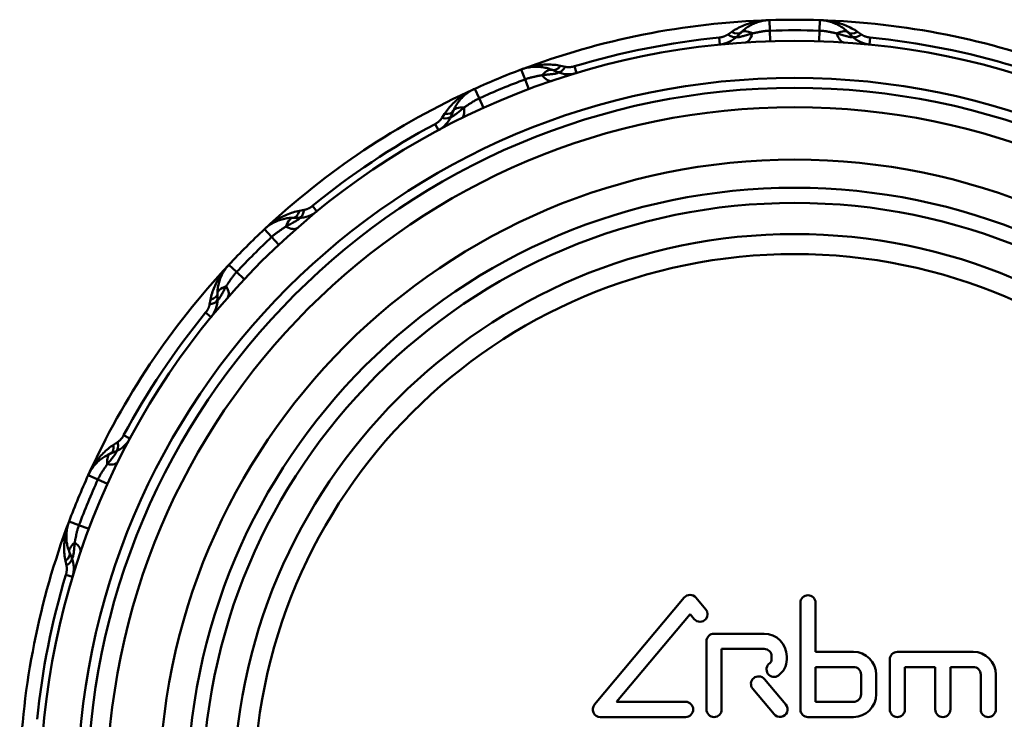
# Model space of a CAD drawing. Extents: x 48 to 440, y 0 to 361.
# Drawn here: x 48 to 83, y 80 to 105 of the extents above; entities that cross this region are included whole.
import ezdxf

# ---------------------------------------------------------------- set-up
doc = ezdxf.new("R2010")
doc.units = 0
doc.layers.add('AM_0', color=7, linetype='CONTINUOUS', lineweight=50)

# ---------------------------------------------------------------- blocks, each defined once
blk = doc.blocks.new('2840-04-00_3')
at = {"layer": 'AM_0'}
for p, q in [((746.673, 125.468), (746.685, 125.093)), ((748.454, 125.468), (748.442, 125.093)), ((745.334, 125.053), (745.191, 124.955)), ((745.66, 125.029), (745.52, 124.889)), ((746.685, 125.093), (746.697, 124.718)), ((748.442, 125.093), (748.43, 124.718)), ((749.607, 124.889), (749.466, 125.029)), ((749.935, 124.955), (749.792, 125.053)), ((744.887, 124.849), (744.912, 124.601)), ((750.215, 124.601), (750.239, 124.849)), ((737.868, 123.717), (738, 123.366)), ((739.155, 123.623), (738.971, 123.699)), ((739.432, 123.809), (739.263, 123.845)), ((739.826, 123.589), (739.754, 123.828)), ((738, 123.366), (738.132, 123.015)), ((736.222, 123.035), (736.377, 122.693)), ((736.377, 122.693), (736.531, 122.352)), ((735.455, 122.242), (735.379, 122.058)), ((735.144, 122.139), (735.05, 121.994)), ((734.809, 121.78), (734.927, 121.56)), ((730.616, 118.679), (730.458, 118.873)), ((729.983, 118.453), (729.783, 118.453)), ((730.168, 118.732), (729.998, 118.7)), ((728.758, 118.047), (729.014, 117.774)), ((729.014, 117.774), (729.271, 117.5)), ((727.498, 116.788), (727.772, 116.531)), ((727.772, 116.531), (728.045, 116.275)), ((727.093, 115.762), (727.093, 115.563)), ((726.845, 115.548), (726.814, 115.378)), ((726.673, 115.088), (726.866, 114.929)), ((723.986, 110.618), (723.765, 110.737)), ((723.551, 110.496), (723.406, 110.401)), ((723.487, 110.167), (723.303, 110.091)), ((722.511, 109.324), (722.852, 109.169)), ((722.852, 109.169), (723.194, 109.014)), ((721.829, 107.678), (722.18, 107.546)), ((722.18, 107.546), (722.531, 107.413)), ((721.847, 106.575), (721.923, 106.391)), ((721.7, 106.282), (721.736, 106.113)), ((721.717, 105.791), (721.956, 105.719)), ((743.65, 104.978), (740.465, 101.183)), ((744.413, 104.56), (744.062, 104.978)), ((747.767, 104.794), (747.767, 101.01)), ((748.305, 103.052), (748.305, 104.794)), ((741.247, 101.279), (743.856, 104.388)), ((743.856, 104.388), (744.001, 104.215)), ((744.436, 103.428), (744.436, 101.01)), ((746.478, 103.696), (744.705, 103.696)), ((744.974, 101.01), (744.974, 103.159)), ((744.974, 103.159), (746.478, 103.159)), ((749.648, 103.052), (748.305, 103.052)), ((753.893, 103.052), (751.206, 103.052)), ((746.747, 102.89), (746.747, 102.783)), ((747.284, 102.783), (747.284, 102.89)), ((750.938, 102.783), (750.938, 101.01)), ((748.305, 101.279), (748.305, 102.514)), ((748.305, 102.514), (749.648, 102.514)), ((751.475, 101.01), (751.475, 102.514)), ((751.475, 102.514), (752.549, 102.514)), ((752.549, 102.514), (752.549, 101.01)), ((753.087, 101.01), (753.087, 102.514)), ((753.087, 102.514), (753.893, 102.514)), ((747.247, 101.182), (746.489, 102.086)), ((749.917, 102.246), (749.917, 101.547)), ((750.454, 101.547), (750.454, 102.246)), ((754.161, 102.246), (754.161, 101.01)), ((754.699, 101.01), (754.699, 102.246)), ((746.077, 101.741), (746.836, 100.837)), ((743.695, 101.279), (741.247, 101.279)), ((749.648, 101.279), (748.305, 101.279)), ((740.671, 100.741), (743.695, 100.741)), ((748.036, 100.741), (749.648, 100.741))]:
    blk.add_line(p, q, dxfattribs=at)
at = {"layer": 'AM_0', "flags": 128}
for points in [[(746.673, 125.468), (746.614, 125.465), (746.555, 125.462), (746.496, 125.457), (746.437, 125.45), (746.378, 125.443), (746.32, 125.434), (746.262, 125.424), (746.203, 125.413), (746.146, 125.4), (746.088, 125.386), (746.031, 125.371), (745.974, 125.355), (745.918, 125.337), (745.862, 125.318), (745.806, 125.298), (745.751, 125.276), (745.696, 125.253), (745.642, 125.228), (745.589, 125.203), (745.536, 125.175), (745.484, 125.147), (745.433, 125.117), (745.383, 125.086), (745.334, 125.053)], [(746.673, 125.468), (746.624, 125.466), (746.576, 125.462), (746.528, 125.456), (746.48, 125.449), (746.433, 125.441), (746.385, 125.431), (746.338, 125.419), (746.292, 125.406), (746.247, 125.392), (746.202, 125.376), (746.157, 125.359), (746.114, 125.34), (746.071, 125.321), (746.029, 125.3), (745.988, 125.277), (745.948, 125.254), (745.908, 125.23), (745.87, 125.204), (745.833, 125.177), (745.796, 125.15), (745.761, 125.121), (745.726, 125.091), (745.693, 125.061), (745.66, 125.029)], [(749.792, 125.053), (749.743, 125.086), (749.693, 125.117), (749.642, 125.147), (749.59, 125.175), (749.537, 125.203), (749.484, 125.228), (749.43, 125.253), (749.375, 125.276), (749.32, 125.298), (749.264, 125.318), (749.208, 125.337), (749.152, 125.355), (749.095, 125.371), (749.038, 125.386), (748.981, 125.4), (748.923, 125.413), (748.865, 125.424), (748.807, 125.434), (748.748, 125.443), (748.689, 125.45), (748.63, 125.457), (748.572, 125.462), (748.513, 125.465), (748.454, 125.468)], [(749.466, 125.029), (749.434, 125.061), (749.4, 125.091), (749.366, 125.121), (749.33, 125.149), (749.294, 125.177), (749.256, 125.204), (749.218, 125.23), (749.179, 125.254), (749.138, 125.277), (749.097, 125.3), (749.055, 125.321), (749.013, 125.34), (748.969, 125.359), (748.925, 125.376), (748.88, 125.392), (748.834, 125.406), (748.788, 125.419), (748.741, 125.431), (748.694, 125.441), (748.646, 125.449), (748.598, 125.456), (748.55, 125.462), (748.502, 125.466), (748.454, 125.468)], [(746.685, 125.093), (746.654, 125.092), (746.624, 125.09), (746.594, 125.088), (746.564, 125.085), (746.535, 125.082), (746.505, 125.079), (746.477, 125.075), (746.448, 125.071), (746.421, 125.066), (746.393, 125.062), (746.367, 125.057), (746.34, 125.052), (746.315, 125.047), (746.289, 125.043), (746.264, 125.038), (746.24, 125.033), (746.216, 125.028), (746.193, 125.024), (746.17, 125.019), (746.147, 125.015), (746.125, 125.01), (746.103, 125.006), (746.082, 125.002), (746.061, 124.998)], [(749.065, 124.998), (749.044, 125.002), (749.023, 125.006), (749.001, 125.01), (748.979, 125.014), (748.957, 125.019), (748.934, 125.024), (748.91, 125.028), (748.886, 125.033), (748.862, 125.038), (748.837, 125.043), (748.812, 125.047), (748.786, 125.052), (748.76, 125.057), (748.733, 125.062), (748.706, 125.066), (748.678, 125.071), (748.65, 125.075), (748.621, 125.078), (748.592, 125.082), (748.562, 125.085), (748.532, 125.088), (748.502, 125.09), (748.472, 125.092), (748.442, 125.093)], [(745.191, 124.955), (745.182, 124.948), (745.172, 124.942), (745.161, 124.936), (745.15, 124.93), (745.139, 124.923), (745.128, 124.918), (745.116, 124.912), (745.104, 124.906), (745.092, 124.901), (745.08, 124.896), (745.067, 124.891), (745.054, 124.886), (745.041, 124.882), (745.028, 124.878), (745.014, 124.874), (745.001, 124.87), (744.987, 124.866), (744.973, 124.863), (744.959, 124.86), (744.945, 124.858), (744.93, 124.855), (744.916, 124.853), (744.901, 124.851), (744.887, 124.849)], [(746.061, 124.998), (746.017, 124.984), (745.974, 124.971), (745.932, 124.958), (745.891, 124.945), (745.851, 124.933), (745.813, 124.922), (745.776, 124.911), (745.741, 124.901), (745.708, 124.892), (745.677, 124.884), (745.648, 124.877), (745.621, 124.871), (745.597, 124.866), (745.576, 124.862), (745.557, 124.859), (745.541, 124.858), (745.528, 124.857), (745.519, 124.858), (745.512, 124.86), (745.508, 124.864), (745.506, 124.868), (745.508, 124.874), (745.513, 124.881), (745.52, 124.889)], [(749.607, 124.889), (749.614, 124.881), (749.618, 124.874), (749.62, 124.868), (749.619, 124.864), (749.615, 124.86), (749.608, 124.858), (749.598, 124.857), (749.585, 124.858), (749.569, 124.859), (749.551, 124.862), (749.529, 124.866), (749.505, 124.871), (749.479, 124.877), (749.45, 124.884), (749.419, 124.892), (749.385, 124.901), (749.35, 124.911), (749.313, 124.922), (749.275, 124.933), (749.235, 124.945), (749.194, 124.958), (749.152, 124.971), (749.109, 124.984), (749.065, 124.998)], [(750.239, 124.85), (750.225, 124.852), (750.21, 124.853), (750.196, 124.855), (750.182, 124.858), (750.168, 124.86), (750.153, 124.863), (750.139, 124.866), (750.126, 124.87), (750.112, 124.874), (750.098, 124.878), (750.085, 124.882), (750.072, 124.886), (750.059, 124.891), (750.046, 124.896), (750.034, 124.901), (750.022, 124.907), (750.01, 124.912), (749.998, 124.918), (749.987, 124.924), (749.976, 124.93), (749.965, 124.936), (749.955, 124.942), (749.945, 124.948), (749.935, 124.955)], [(739.263, 123.845), (739.205, 123.857), (739.147, 123.867), (739.088, 123.875), (739.03, 123.881), (738.97, 123.886), (738.911, 123.889), (738.852, 123.891), (738.792, 123.892), (738.733, 123.891), (738.674, 123.888), (738.615, 123.884), (738.556, 123.879), (738.497, 123.873), (738.439, 123.865), (738.381, 123.856), (738.322, 123.845), (738.264, 123.833), (738.207, 123.82), (738.149, 123.806), (738.092, 123.79), (738.035, 123.774), (737.979, 123.756), (737.923, 123.737), (737.868, 123.717)], [(738.971, 123.699), (738.929, 123.715), (738.886, 123.731), (738.843, 123.745), (738.799, 123.758), (738.755, 123.769), (738.71, 123.78), (738.665, 123.789), (738.619, 123.796), (738.573, 123.802), (738.527, 123.807), (738.48, 123.811), (738.433, 123.812), (738.386, 123.813), (738.338, 123.812), (738.291, 123.809), (738.243, 123.805), (738.195, 123.799), (738.147, 123.792), (738.1, 123.783), (738.053, 123.773), (738.006, 123.761), (737.959, 123.748), (737.913, 123.733), (737.868, 123.717)], [(739.754, 123.829), (739.74, 123.824), (739.726, 123.821), (739.712, 123.817), (739.698, 123.814), (739.684, 123.811), (739.67, 123.808), (739.655, 123.806), (739.641, 123.804), (739.627, 123.802), (739.613, 123.801), (739.599, 123.8), (739.586, 123.799), (739.572, 123.798), (739.558, 123.798), (739.545, 123.798), (739.531, 123.798), (739.518, 123.799), (739.505, 123.799), (739.493, 123.8), (739.48, 123.802), (739.468, 123.803), (739.456, 123.805), (739.444, 123.807), (739.432, 123.809)], [(738.612, 123.516), (738.592, 123.512), (738.57, 123.508), (738.549, 123.503), (738.527, 123.499), (738.504, 123.494), (738.481, 123.49), (738.458, 123.485), (738.434, 123.48), (738.41, 123.475), (738.385, 123.47), (738.359, 123.465), (738.334, 123.46), (738.308, 123.454), (738.281, 123.448), (738.254, 123.442), (738.227, 123.435), (738.199, 123.428), (738.171, 123.421), (738.143, 123.413), (738.114, 123.404), (738.086, 123.395), (738.057, 123.386), (738.028, 123.376), (738, 123.366)], [(739.155, 123.623), (739.164, 123.618), (739.171, 123.613), (739.175, 123.609), (739.175, 123.604), (739.173, 123.599), (739.167, 123.595), (739.159, 123.59), (739.146, 123.586), (739.131, 123.581), (739.113, 123.576), (739.092, 123.572), (739.068, 123.567), (739.041, 123.563), (739.011, 123.558), (738.979, 123.554), (738.945, 123.55), (738.909, 123.545), (738.871, 123.541), (738.831, 123.537), (738.79, 123.533), (738.747, 123.529), (738.703, 123.524), (738.658, 123.52), (738.612, 123.516)], [(736.222, 123.035), (736.169, 123.01), (736.116, 122.984), (736.063, 122.957), (736.011, 122.929), (735.96, 122.899), (735.909, 122.869), (735.859, 122.837), (735.81, 122.804), (735.761, 122.771), (735.713, 122.736), (735.666, 122.7), (735.62, 122.663), (735.575, 122.625), (735.531, 122.586), (735.487, 122.546), (735.444, 122.505), (735.403, 122.463), (735.362, 122.419), (735.322, 122.375), (735.284, 122.33), (735.247, 122.283), (735.211, 122.236), (735.177, 122.188), (735.144, 122.139)], [(736.222, 123.035), (736.178, 123.014), (736.135, 122.992), (736.093, 122.969), (736.052, 122.944), (736.011, 122.918), (735.971, 122.891), (735.932, 122.862), (735.894, 122.832), (735.858, 122.801), (735.822, 122.77), (735.788, 122.737), (735.755, 122.703), (735.723, 122.669), (735.692, 122.633), (735.663, 122.597), (735.634, 122.56), (735.607, 122.522), (735.582, 122.484), (735.557, 122.445), (735.534, 122.405), (735.512, 122.365), (735.492, 122.325), (735.473, 122.284), (735.455, 122.242)], [(736.377, 122.693), (736.349, 122.681), (736.322, 122.667), (736.295, 122.654), (736.268, 122.64), (736.242, 122.626), (736.217, 122.611), (736.192, 122.597), (736.167, 122.582), (736.143, 122.567), (736.12, 122.553), (736.097, 122.538), (736.074, 122.524), (736.052, 122.509), (736.031, 122.495), (736.01, 122.481), (735.989, 122.467), (735.969, 122.454), (735.949, 122.441), (735.929, 122.428), (735.91, 122.415), (735.891, 122.402), (735.873, 122.39), (735.855, 122.378), (735.837, 122.367)], [(735.837, 122.367), (735.802, 122.337), (735.767, 122.308), (735.733, 122.28), (735.7, 122.253), (735.668, 122.227), (735.637, 122.202), (735.607, 122.178), (735.578, 122.155), (735.551, 122.134), (735.525, 122.115), (735.501, 122.097), (735.479, 122.081), (735.459, 122.067), (735.441, 122.055), (735.425, 122.046), (735.411, 122.038), (735.399, 122.033), (735.389, 122.03), (735.382, 122.029), (735.377, 122.031), (735.374, 122.035), (735.374, 122.041), (735.375, 122.049), (735.379, 122.058)], [(735.05, 121.994), (735.043, 121.984), (735.037, 121.975), (735.029, 121.965), (735.022, 121.955), (735.014, 121.945), (735.006, 121.935), (734.997, 121.926), (734.988, 121.916), (734.979, 121.906), (734.969, 121.897), (734.96, 121.887), (734.949, 121.878), (734.939, 121.869), (734.928, 121.86), (734.917, 121.851), (734.906, 121.843), (734.895, 121.834), (734.883, 121.826), (734.871, 121.818), (734.859, 121.81), (734.847, 121.802), (734.834, 121.794), (734.822, 121.787), (734.809, 121.78)], [(730.457, 118.873), (730.446, 118.864), (730.435, 118.855), (730.423, 118.846), (730.411, 118.838), (730.399, 118.829), (730.387, 118.822), (730.375, 118.814), (730.363, 118.807), (730.35, 118.8), (730.338, 118.793), (730.326, 118.787), (730.313, 118.781), (730.301, 118.775), (730.288, 118.769), (730.276, 118.764), (730.264, 118.759), (730.251, 118.755), (730.239, 118.751), (730.227, 118.747), (730.215, 118.743), (730.203, 118.74), (730.191, 118.737), (730.179, 118.734), (730.168, 118.732)], [(729.998, 118.7), (729.94, 118.689), (729.882, 118.676), (729.825, 118.661), (729.768, 118.644), (729.712, 118.626), (729.656, 118.606), (729.6, 118.585), (729.545, 118.563), (729.491, 118.539), (729.437, 118.515), (729.384, 118.488), (729.332, 118.461), (729.28, 118.433), (729.229, 118.403), (729.178, 118.372), (729.129, 118.34), (729.079, 118.307), (729.031, 118.273), (728.983, 118.238), (728.937, 118.201), (728.891, 118.164), (728.845, 118.126), (728.801, 118.087), (728.758, 118.047)], [(729.783, 118.453), (729.739, 118.452), (729.693, 118.45), (729.648, 118.447), (729.603, 118.442), (729.557, 118.436), (729.512, 118.428), (729.467, 118.419), (729.421, 118.409), (729.376, 118.397), (729.332, 118.383), (729.287, 118.368), (729.243, 118.352), (729.199, 118.335), (729.156, 118.315), (729.113, 118.295), (729.07, 118.273), (729.028, 118.249), (728.987, 118.224), (728.947, 118.198), (728.907, 118.17), (728.868, 118.141), (728.83, 118.111), (728.793, 118.08), (728.758, 118.047)], [(729.983, 118.453), (729.993, 118.452), (730.001, 118.451), (730.006, 118.448), (730.009, 118.444), (730.008, 118.439), (730.005, 118.432), (729.999, 118.425), (729.989, 118.416), (729.977, 118.406), (729.962, 118.394), (729.944, 118.382), (729.923, 118.369), (729.9, 118.354), (729.875, 118.339), (729.847, 118.323), (729.817, 118.306), (729.785, 118.288), (729.751, 118.269), (729.716, 118.25), (729.68, 118.23), (729.642, 118.21), (729.603, 118.19), (729.563, 118.169), (729.522, 118.147)], [(729.522, 118.147), (729.505, 118.135), (729.487, 118.123), (729.469, 118.111), (729.45, 118.098), (729.431, 118.085), (729.411, 118.072), (729.391, 118.059), (729.371, 118.046), (729.351, 118.032), (729.33, 118.018), (729.308, 118.003), (729.287, 117.988), (729.265, 117.973), (729.242, 117.958), (729.22, 117.941), (729.197, 117.925), (729.174, 117.908), (729.151, 117.89), (729.128, 117.872), (729.105, 117.853), (729.082, 117.834), (729.059, 117.814), (729.037, 117.794), (729.014, 117.774)], [(727.498, 116.788), (727.458, 116.744), (727.419, 116.7), (727.381, 116.655), (727.344, 116.609), (727.308, 116.562), (727.273, 116.514), (727.239, 116.466), (727.206, 116.417), (727.174, 116.367), (727.143, 116.317), (727.113, 116.266), (727.084, 116.214), (727.057, 116.162), (727.031, 116.109), (727.006, 116.055), (726.982, 116.001), (726.96, 115.946), (726.939, 115.89), (726.92, 115.834), (726.902, 115.777), (726.885, 115.721), (726.87, 115.663), (726.857, 115.606), (726.845, 115.548)], [(727.498, 116.788), (727.466, 116.752), (727.434, 116.715), (727.404, 116.678), (727.375, 116.639), (727.348, 116.599), (727.321, 116.558), (727.296, 116.517), (727.273, 116.475), (727.251, 116.433), (727.23, 116.39), (727.211, 116.346), (727.193, 116.303), (727.177, 116.258), (727.162, 116.214), (727.149, 116.169), (727.137, 116.124), (727.126, 116.079), (727.117, 116.034), (727.11, 115.988), (727.104, 115.943), (727.099, 115.898), (727.095, 115.852), (727.093, 115.807), (727.093, 115.762)], [(727.772, 116.531), (727.751, 116.509), (727.731, 116.486), (727.711, 116.464), (727.692, 116.44), (727.673, 116.417), (727.655, 116.394), (727.638, 116.371), (727.621, 116.348), (727.604, 116.326), (727.588, 116.303), (727.572, 116.281), (727.557, 116.259), (727.542, 116.237), (727.528, 116.216), (727.514, 116.195), (727.5, 116.174), (727.486, 116.154), (727.473, 116.134), (727.46, 116.115), (727.447, 116.096), (727.435, 116.077), (727.422, 116.059), (727.41, 116.041), (727.398, 116.023)], [(727.398, 116.023), (727.377, 115.982), (727.356, 115.942), (727.335, 115.903), (727.315, 115.866), (727.296, 115.829), (727.276, 115.794), (727.258, 115.76), (727.24, 115.729), (727.223, 115.699), (727.207, 115.671), (727.191, 115.645), (727.177, 115.622), (727.164, 115.602), (727.151, 115.584), (727.14, 115.569), (727.13, 115.556), (727.121, 115.547), (727.113, 115.541), (727.107, 115.537), (727.102, 115.537), (727.098, 115.539), (727.095, 115.544), (727.093, 115.552), (727.093, 115.563)], [(726.814, 115.378), (726.811, 115.366), (726.809, 115.355), (726.806, 115.343), (726.803, 115.331), (726.799, 115.319), (726.795, 115.306), (726.791, 115.294), (726.786, 115.282), (726.782, 115.269), (726.776, 115.257), (726.771, 115.245), (726.765, 115.232), (726.759, 115.22), (726.753, 115.207), (726.746, 115.195), (726.739, 115.183), (726.731, 115.171), (726.724, 115.158), (726.716, 115.146), (726.708, 115.134), (726.7, 115.123), (726.691, 115.111), (726.682, 115.099), (726.673, 115.088)], [(723.765, 110.736), (723.758, 110.724), (723.751, 110.711), (723.744, 110.699), (723.736, 110.686), (723.728, 110.674), (723.72, 110.662), (723.711, 110.651), (723.703, 110.639), (723.694, 110.628), (723.685, 110.617), (723.676, 110.606), (723.667, 110.596), (723.658, 110.586), (723.648, 110.576), (723.639, 110.567), (723.629, 110.557), (723.62, 110.549), (723.61, 110.54), (723.6, 110.532), (723.591, 110.524), (723.581, 110.516), (723.571, 110.509), (723.561, 110.502), (723.551, 110.496)], [(723.406, 110.401), (723.357, 110.368), (723.309, 110.334), (723.262, 110.298), (723.216, 110.261), (723.171, 110.223), (723.126, 110.184), (723.083, 110.143), (723.041, 110.101), (722.999, 110.059), (722.959, 110.015), (722.92, 109.971), (722.882, 109.925), (722.846, 109.879), (722.81, 109.832), (722.775, 109.784), (722.741, 109.736), (722.709, 109.686), (722.677, 109.636), (722.646, 109.586), (722.617, 109.534), (722.589, 109.482), (722.562, 109.43), (722.536, 109.377), (722.511, 109.324)], [(723.303, 110.091), (723.262, 110.073), (723.221, 110.054), (723.18, 110.033), (723.14, 110.011), (723.101, 109.988), (723.062, 109.964), (723.023, 109.938), (722.986, 109.911), (722.949, 109.883), (722.912, 109.853), (722.877, 109.823), (722.842, 109.791), (722.809, 109.758), (722.776, 109.723), (722.744, 109.688), (722.713, 109.651), (722.684, 109.613), (722.655, 109.575), (722.628, 109.535), (722.602, 109.494), (722.577, 109.452), (722.553, 109.41), (722.531, 109.367), (722.511, 109.324)], [(723.487, 110.167), (723.497, 110.17), (723.505, 110.172), (723.511, 110.171), (723.515, 110.169), (723.516, 110.164), (723.516, 110.156), (723.513, 110.147), (723.508, 110.135), (723.5, 110.121), (723.49, 110.105), (723.478, 110.087), (723.465, 110.066), (723.449, 110.044), (723.431, 110.02), (723.412, 109.995), (723.39, 109.967), (723.368, 109.939), (723.344, 109.909), (723.319, 109.878), (723.293, 109.845), (723.265, 109.812), (723.237, 109.778), (723.208, 109.744), (723.179, 109.708)], [(723.179, 109.708), (723.167, 109.691), (723.155, 109.673), (723.143, 109.654), (723.131, 109.635), (723.118, 109.616), (723.105, 109.597), (723.092, 109.577), (723.078, 109.557), (723.064, 109.536), (723.05, 109.515), (723.036, 109.493), (723.022, 109.471), (723.007, 109.449), (722.993, 109.426), (722.978, 109.402), (722.964, 109.378), (722.949, 109.354), (722.934, 109.329), (722.92, 109.303), (722.906, 109.277), (722.892, 109.251), (722.878, 109.224), (722.865, 109.196), (722.852, 109.169)], [(721.829, 107.678), (721.809, 107.622), (721.79, 107.567), (721.772, 107.51), (721.755, 107.454), (721.74, 107.396), (721.725, 107.339), (721.712, 107.281), (721.701, 107.223), (721.69, 107.165), (721.681, 107.107), (721.673, 107.048), (721.666, 106.989), (721.661, 106.931), (721.657, 106.872), (721.655, 106.812), (721.654, 106.753), (721.654, 106.694), (721.656, 106.634), (721.659, 106.575), (721.664, 106.516), (721.671, 106.457), (721.679, 106.398), (721.689, 106.34), (721.7, 106.282)], [(721.829, 107.678), (721.813, 107.632), (721.798, 107.586), (721.785, 107.54), (721.773, 107.493), (721.762, 107.446), (721.754, 107.398), (721.746, 107.35), (721.741, 107.303), (721.736, 107.255), (721.734, 107.208), (721.733, 107.16), (721.733, 107.113), (721.735, 107.066), (721.738, 107.019), (721.743, 106.973), (721.749, 106.926), (721.757, 106.881), (721.766, 106.835), (721.776, 106.791), (721.788, 106.746), (721.801, 106.702), (721.815, 106.659), (721.83, 106.617), (721.847, 106.575)], [(722.18, 107.546), (722.169, 107.517), (722.159, 107.488), (722.15, 107.46), (722.141, 107.431), (722.133, 107.403), (722.125, 107.374), (722.117, 107.346), (722.11, 107.319), (722.104, 107.291), (722.098, 107.264), (722.092, 107.238), (722.086, 107.212), (722.081, 107.186), (722.075, 107.161), (722.07, 107.136), (722.065, 107.112), (722.061, 107.088), (722.056, 107.064), (722.051, 107.041), (722.047, 107.019), (722.042, 106.997), (722.038, 106.975), (722.034, 106.954), (722.029, 106.933)], [(722.029, 106.933), (722.025, 106.887), (722.021, 106.842), (722.017, 106.798), (722.013, 106.756), (722.009, 106.715), (722.004, 106.675), (722, 106.637), (721.996, 106.6), (721.992, 106.566), (721.987, 106.534), (721.983, 106.505), (721.978, 106.478), (721.974, 106.454), (721.969, 106.433), (721.965, 106.414), (721.96, 106.399), (721.955, 106.387), (721.951, 106.378), (721.946, 106.373), (721.941, 106.37), (721.937, 106.371), (721.932, 106.375), (721.928, 106.381), (721.923, 106.391)], [(721.736, 106.113), (721.738, 106.102), (721.74, 106.09), (721.742, 106.078), (721.744, 106.065), (721.745, 106.053), (721.746, 106.04), (721.747, 106.027), (721.748, 106.014), (721.748, 106.001), (721.748, 105.987), (721.748, 105.974), (721.747, 105.96), (721.746, 105.946), (721.745, 105.932), (721.743, 105.918), (721.742, 105.904), (721.74, 105.89), (721.737, 105.876), (721.735, 105.862), (721.732, 105.848), (721.728, 105.834), (721.725, 105.82), (721.721, 105.805), (721.717, 105.791)]]:
    blk.add_lwpolyline(points, dxfattribs=at)
at = {"layer": 'AM_0'}
for radius in [26.75, 25.434, 25.081, 24.397, 22.536, 21.536, 21, 19.893, 19.186]:
    blk.add_circle((747.563, 97.982), radius, dxfattribs=at)
for centre, radius, start, end in [((747.563, 97.982), 27.5, 91.856, 110.644), ((747.563, 97.982), 27.5, 88.144, 91.856), ((747.563, 97.982), 27.5, 69.356, 88.144), ((747.563, 97.982), 27.125, 88.144, 91.856), ((747.563, 97.982), 27, 95.6886, 106.8114), ((744.813, 125.596), 1, 275.6886, 315), ((750.314, 125.596), 1, 225, 264.3114), ((747.563, 97.982), 27, 73.1886, 84.3114), ((747.563, 97.982), 27.5, 110.644, 114.356), ((747.563, 97.982), 27.125, 110.644, 114.356), ((739.537, 124.546), 1, 247.5, 286.8114), ((747.563, 97.982), 27.5, 114.356, 133.144), ((734.455, 122.441), 1, 298.1886, 337.5), ((747.563, 97.982), 27, 118.1886, 129.3114), ((729.983, 119.453), 1, 270, 309.3114), ((747.563, 97.982), 27.5, 133.144, 136.856), ((747.563, 97.982), 27.125, 133.144, 136.856), ((747.563, 97.982), 27.5, 136.856, 155.644), ((726.093, 115.563), 1, 320.6886, 0), ((747.563, 97.982), 27, 140.6886, 151.8114), ((723.104, 111.091), 1, 292.5, 331.8114), ((747.563, 97.982), 27.5, 155.644, 159.356), ((747.563, 97.982), 27.125, 155.644, 159.356), ((747.563, 97.982), 27.5, 159.356, 178.144), ((720.999, 106.008), 1, 343.1886, 22.5), ((747.563, 97.982), 27, 163.1886, 174.3114), ((743.856, 104.806), 0.269, 39.9975, 139.9975), ((748.036, 104.794), 0.269, 0, 180), ((744.207, 104.388), 0.269, 320, 39.995), ((744.207, 104.388), 0.269, 219.9982, 320), ((744.705, 103.428), 0.269, 90, 180), ((746.478, 102.89), 0.806, 0, 90), ((746.478, 102.89), 0.269, 0, 90), ((749.648, 102.246), 0.806, 0, 90), ((751.206, 102.783), 0.269, 90, 180), ((753.893, 102.246), 0.806, 0, 90), ((746.585, 102.783), 0.161, 305.4816, 0), ((746.585, 102.783), 0.698, 305.4816, 0), ((746.835, 102.433), 0.269, 125.4816, 305.4816), ((749.648, 102.246), 0.269, 0, 90), ((753.893, 102.246), 0.269, 0, 90), ((746.283, 101.914), 0.269, 40, 220), ((743.695, 101.01), 0.269, 359.9993, 89.9892), ((749.648, 101.547), 0.269, 270, 0), ((749.648, 101.547), 0.806, 270, 0), ((740.671, 101.01), 0.269, 139.9975, 269.9975), ((743.695, 101.01), 0.269, 269.9975, 359.9975), ((744.705, 101.01), 0.269, 180, 0), ((747.041, 101.01), 0.269, 220, 40), ((748.036, 101.01), 0.269, 180, 270), ((751.206, 101.01), 0.269, 180, 0), ((752.818, 101.01), 0.269, 180, 0), ((754.43, 101.01), 0.269, 180, 0)]:
    blk.add_arc(centre, radius, start, end, dxfattribs=at)
for centre, major_axis, ratio, start_param, end_param in [((745.307, 125.383), (0.354, -0.354), 0.496193, 5.241887, 6.283185), ((746.368, 124.322), (-0.707, 0.707), 0.362792, 5.479801, 6.283185), ((748.759, 124.322), (0.707, 0.707), 0.362792, 0, 0.803385), ((749.819, 125.383), (-0.354, -0.354), 0.496193, 0, 1.041298), ((745.166, 125.242), (0.354, -0.354), 0.41298, 5.170109, 6.283185), ((745.755, 125.673), (0.065, -0.998), 0.363421, 0, 0.803657), ((749.371, 125.673), (-0.065, -0.998), 0.363421, 5.479528, 6.283185), ((749.96, 125.242), (-0.354, -0.354), 0.41298, 0, 1.113076), ((738.588, 122.775), (0.383, 0.924), 0.362792, 0, 0.803385), ((739.162, 124.161), (-0.191, -0.462), 0.496193, 0, 1.041298), ((739.346, 124.084), (-0.191, -0.462), 0.41298, 0, 1.113076), ((738.637, 124.258), (0.322, -0.947), 0.363421, 5.479528, 6.283185), ((734.993, 122.434), (0.462, -0.191), 0.496193, 5.241887, 6.283185), ((736.379, 121.86), (-0.924, 0.383), 0.362792, 5.479801, 6.283185), ((735.296, 122.874), (0.442, -0.897), 0.363421, 0, 0.803657), ((734.917, 122.25), (0.462, -0.191), 0.41298, 5.170109, 6.283185), ((729.783, 117.453), (0, 1), 0.362792, 0, 0.803385), ((729.783, 118.953), (0, -0.5), 0.496193, 0, 1.041298), ((729.983, 118.953), (0, -0.5), 0.41298, 0, 1.113076), ((729.261, 118.842), (0.66, -0.752), 0.363421, 5.479528, 6.283185), ((728.093, 115.762), (-1, 0), 0.362792, 5.479801, 6.283185), ((726.704, 116.284), (0.752, -0.66), 0.363421, 0, 0.803657), ((726.593, 115.762), (0.5, 0), 0.496193, 5.241887, 6.283185), ((726.593, 115.563), (0.5, 0), 0.41298, 5.170109, 6.283185), ((723.112, 110.553), (0.191, -0.462), 0.496193, 0, 1.041298), ((723.296, 110.629), (0.191, -0.462), 0.41298, 0, 1.113076), ((723.686, 109.167), (-0.383, 0.924), 0.362792, 0, 0.803385), ((722.672, 110.25), (0.897, -0.442), 0.363421, 5.479528, 6.283185), ((722.771, 106.958), (-0.924, -0.383), 0.362792, 5.479801, 6.283185), ((721.288, 106.909), (0.947, -0.322), 0.363421, 0, 0.803657), ((721.385, 106.384), (0.462, 0.191), 0.496193, 5.241887, 6.283185), ((721.461, 106.2), (0.462, 0.191), 0.41298, 5.170109, 6.283185)]:
    blk.add_ellipse(centre, major_axis=major_axis, ratio=ratio, start_param=start_param, end_param=end_param, dxfattribs=at)

msp = doc.modelspace()

# ---------------------------------------------------------------- block references
at = {"layer": 'AM_0'}
msp.add_blockref('2840-04-00_3', (-671.845, -20.307), dxfattribs=at)

doc.saveas('drawing.dxf')
